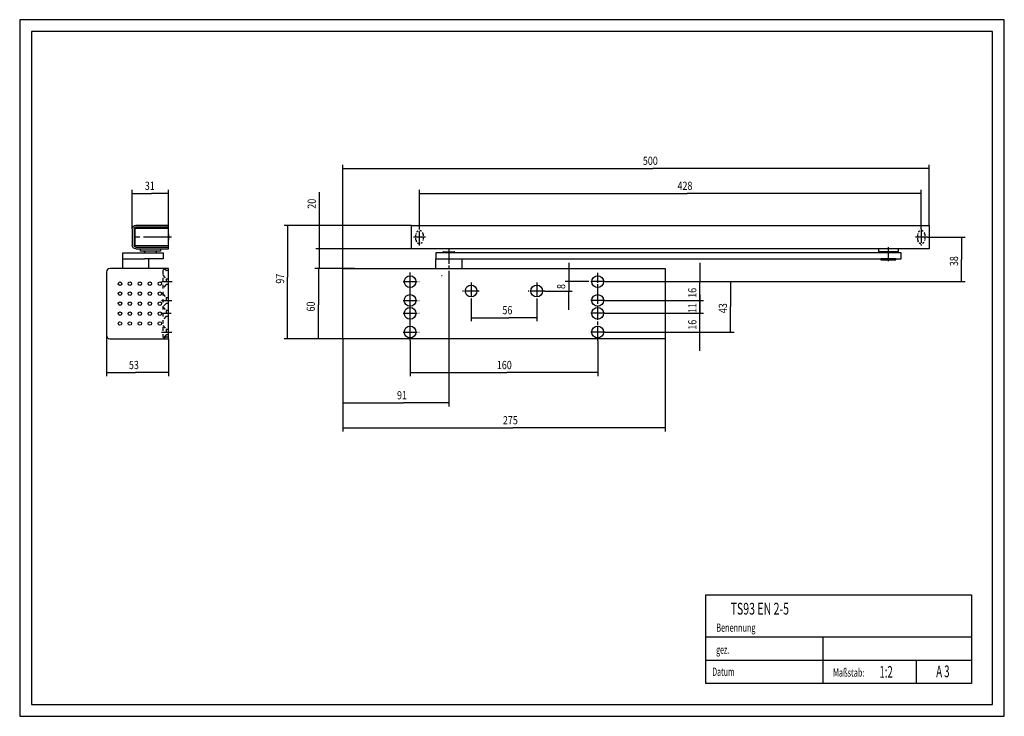
# Model space of a CAD drawing. Extents: x 0 to 420, y 0 to 297.
import ezdxf
from ezdxf.enums import TextEntityAlignment as Align

# ---------------------------------------------------------------- set-up
doc = ezdxf.new("R2010")
doc.units = 0
doc.header["$MEASUREMENT"] = 0
for name, pattern in [('CENTERLINE', [30, 12, -1.5, 3, -1.5, 12]), ('HIDDEN', [4.5, 1.5, -1.5, 1.5]), ('HIDDENNEW0', [4.5, 1.5, -1.5, 1.5]), ('PHANTOM', [29.5, 9.5, -1.5, 3, -1.5, 3, -1.5, 9.5])]:
    doc.linetypes.add(name, pattern=pattern)
for name, color, linetype in [('2D_BEMASSUNG', 1, 'PHANTOM'), ('2D_MITTELLINIEN', 1, 'PHANTOM'), ('2D_SICHTBARE_KANTEN', 1, 'HIDDENNEW0'), ('2D_SYMBOLE', 1, 'Continuous'), ('2D_TEXT', 1, 'Continuous'), ('2D_VERDECKTE_KANTEN', 1, 'Continuous'), ('3D_SICHTBARE_KANTEN', 40, 'HIDDENNEW0'), ('98', 7, 'Continuous'), ('99', 7, 'Continuous'), ('MED-1', 3, 'HIDDENNEW0')]:
    doc.layers.add(name, color=color, linetype=linetype)
doc.styles.get("Standard").update_dxf_attribs({"font": 'monotxt.shx'})
doc.dimstyles.new('DSTYLE3', dxfattribs={"dimtxt": 7, "dimasz": 4, "dimexe": 1.5, "dimexo": 0, "dimgap": 1.5, "dimtad": 1, "dimdec": 3, "dimlfac": 2, "dimrnd": 0.001, "dimzin": 11, "dimdsep": 46, "dimtxsty": 'Standard', "dimcen": 0.09, "dimadec": 0, "dimazin": 0, "dimtp": 0.1, "dimtm": 0.1, "dimtfac": 1, "dimtdec": 3, "dimtofl": 0, "dimtmove": 2, "dimatfit": 3, "dimfxl": 0, "dimtolj": 1, "dimtzin": 0, "dimarcsym": 0})
doc.dimstyles.new('DSTYLE4', dxfattribs={"dimtxt": 7, "dimasz": 4, "dimexe": 1.5, "dimexo": 0, "dimgap": 1.5, "dimtad": 1, "dimdec": 3, "dimlfac": 2, "dimzin": 11, "dimdsep": 46, "dimtxsty": 'Standard', "dimcen": 0.09, "dimadec": 0, "dimazin": 0, "dimtp": 0.1, "dimtm": 0.1, "dimtfac": 1, "dimtdec": 3, "dimtofl": 0, "dimtmove": 2, "dimatfit": 3, "dimfxl": 0, "dimtolj": 1, "dimtzin": 0, "dimarcsym": 0})

# ---------------------------------------------------------------- blocks, each defined once
blk = doc.blocks.new('CC')
at = {"layer": '2D_MITTELLINIEN', "color": 1, "linetype": 'CENTERLINE'}
for p, q in [((8, 73.84), (8, 88)), ((436.01, 88.07), (436, 73.68)), ((13, 81), (2.75, 81)), ((441.25, 81), (431, 81)), ((33, 70.3), (33, 46.96)), ((408, 60.46), (408, 74.2)), ((160, -7.5), (160, 50.49)), ((-6.06, 43), (7.6, 43)), ((0, 23.52), (0, 47.21)), ((52, 42.17), (52, 27.73)), ((108, 42.17), (108, 27.73)), ((166.06, 43), (152.4, 43)), ((160, 24.48), (160, 47.76)), ((58.99, 35), (44.76, 35)), ((114.99, 35), (100.76, 35)), ((-6.06, 27), (7.6, 27)), ((166.06, 27), (152.4, 27)), ((0, -7.5), (0, 23.52)), ((160, -7.5), (160, 24.48)), ((-6.06, 16), (7.6, 16)), ((166.06, 16), (152.4, 16)), ((-6.06, 0), (7.6, 0)), ((166.06, 0), (152.4, 0))]:
    blk.add_line(p, q, dxfattribs=at)
at = {"layer": '2D_SICHTBARE_KANTEN', "color": 40, "linetype": 'Continuous'}
for p, q in [((1.25, 71), (1.25, 91)), ((1.25, 91), (442.75, 91)), ((442.75, 91), (442.75, 71)), ((442.75, 71), (1.25, 71)), ((38.9, 67.5), (22, 67.5)), ((22, 67.5), (22, 62.5)), ((28, 67.5), (28, 68)), ((28.5, 68.5), (37.5, 68.5)), ((38, 68), (38, 67.5)), ((401.13, 67.5), (38.9, 67.5)), ((399.5, 71), (399.5, 68.7)), ((399.5, 68.7), (416.5, 68.7)), ((419, 67.5), (401.13, 67.5)), ((403.02, 67.5), (401.13, 67.5)), ((401.97, 68.5), (401.97, 68.7)), ((414.02, 68.5), (401.97, 68.5)), ((403.02, 68.5), (403.02, 67.5)), ((412.97, 68.5), (412.97, 67.5)), ((414.87, 67.5), (412.97, 67.5)), ((414.02, 68.8), (414.02, 68.5)), ((416.5, 68.7), (416.5, 71)), ((419, 62.5), (419, 67.5)), ((22, 54.25), (22, 62.5)), ((22, 62.5), (44, 62.5)), ((22, 62.5), (419, 62.5)), ((27.1, 62.5), (38.9, 62.5)), ((29.75, 62.5), (36.25, 62.5)), ((44, 62.5), (44, 54.25)), ((401.51, 62.5), (401.51, 62)), ((414.48, 62.5), (401.51, 62.5)), ((403.02, 62.5), (402, 62.5)), ((402.01, 61.5), (413.98, 61.5)), ((414, 62.5), (412.97, 62.5)), ((414.48, 62), (414.48, 62.5)), ((-57.5, -5.75), (-57.5, 54.25)), ((-57.5, 54.25), (-47.5, 54.25)), ((-47.5, 54.25), (-47, 54.25)), ((-47, 54.25), (207, 54.25)), ((207, 54.25), (207.5, 54.25)), ((207.5, 54.25), (217.5, 54.25)), ((217.5, 54.25), (217.5, -5.75)), ((27.22, 48), (26.9, 48)), ((-47.5, -5.75), (-57.5, -5.75)), ((-47, -5.75), (-47.5, -5.75)), ((217.5, -5.75), (-47, -5.75)), ((207.5, -5.75), (207, -5.75)), ((207.5, -5.25), (207.5, -5.75))]:
    blk.add_line(p, q, dxfattribs=at)
at = {"layer": '2D_SICHTBARE_KANTEN', "color": 1, "linetype": 'Continuous'}
for centre in [(0, 43), (160, 43), (52, 35), (108, 35), (0, 27), (160, 27), (0, 16), (160, 16), (0, 0), (160, 0)]:
    blk.add_circle(centre, 5, dxfattribs=at)
at = {"layer": '2D_SICHTBARE_KANTEN', "color": 40, "linetype": 'Continuous'}
for centre, start, end in [((28.5, 68), 90, 180), ((37.5, 68), 359.99875, 90.00125), ((402.01, 62), 179.99933, 270.00067), ((413.98, 62), 269.99775, 0.00225)]:
    blk.add_arc(centre, 0.5, start, end, dxfattribs=at)
at = {"layer": '2D_VERDECKTE_KANTEN', "color": 1, "linetype": 'HIDDEN'}
for p, q in [((5, 78.5), (5, 83.5)), ((11, 83.5), (11, 78.5)), ((433, 78.5), (433, 83.5)), ((439, 83.5), (439, 78.5))]:
    blk.add_line(p, q, dxfattribs=at)
for centre, start, end in [((8, 83.5), 0, 180), ((436, 83.5), 0, 180), ((8, 78.5), 180, 0.00029), ((436, 78.5), 180, 0.00029)]:
    blk.add_arc(centre, 3, start, end, dxfattribs=at)
at = {"layer": '99', "color": 1, "linetype": 'Continuous'}
blk.add_line((0, -7.5), (0, 50.77), dxfattribs=at)
blk = doc.blocks.new('TTZU')
at = {"layer": '3D_SICHTBARE_KANTEN', "color": 40, "linetype": 'Continuous'}
for p, q in [((0, 10), (28, 10)), ((0, 9.7), (0, 10)), ((0, 8.5), (0, 9.7)), ((0, -7.5), (0, 7.5)), ((31, 7), (31, -7)), ((0, -9.7), (0, -8.5)), ((0, -10), (0, -9.7)), ((28, -10), (0, -10))]:
    blk.add_line(p, q, dxfattribs=at)
at = {"layer": '3D_SICHTBARE_KANTEN', "color": 1, "linetype": 'Continuous'}
for p, q in [((0, 8.5), (28, 8.5)), ((0, 7.5), (0, 8.5)), ((28, 7.5), (0, 7.5)), ((28.5, -7), (28.5, 7)), ((29.5, 7), (29.5, -7)), ((0, -7.5), (28, -7.5)), ((0, -8.5), (0, -7.5)), ((28, -8.5), (0, -8.5))]:
    blk.add_line(p, q, dxfattribs=at)
at = {"layer": '3D_SICHTBARE_KANTEN', "color": 40, "linetype": 'Continuous'}
for centre, start, end in [((28, 7), 359.99999, 90.00001), ((28, -7), 269.99999, 0.00001)]:
    blk.add_arc(centre, 3, start, end, dxfattribs=at)
at = {"layer": '3D_SICHTBARE_KANTEN', "color": 1, "linetype": 'Continuous'}
for centre, radius, start, end in [((28, 7), 1.5, 0, 90), ((28, 7), 0.5, 0, 90), ((28, -7), 0.5, 270, 0), ((28, -7), 1.5, 270, 0)]:
    blk.add_arc(centre, radius, start, end, dxfattribs=at)
blk = doc.blocks.new('_AH13')
at = {"color": 0, "linetype": 'Continuous'}
blk.add_solid([(0, 0), (-1, 0.166667), (-1, -0.166667), (0, 0)], dxfattribs=at)
blk = doc.blocks.new('*D88')
at = {"layer": '2D_BEMASSUNG', "color": 1, "linetype": 'Continuous'}
for p, q in [((142.79738, 190.94551), (125.90656, 190.94551)), ((127.40656, 190.94551), (127.40656, 175.37485)), ((127.40656, 160.94551), (127.40656, 175.37485)), ((137.79738, 160.94551), (125.90656, 160.94551))]:
    blk.add_line(p, q, dxfattribs=at)
at = {"layer": '2D_BEMASSUNG', "color": 1, "xscale": 4, "yscale": 4, "zscale": 4}
for p, rotation in [((127.40656, 190.94551), 90), ((127.40656, 160.94551), 270)]:
    blk.add_blockref('_AH13', p, dxfattribs=dict(at, rotation=rotation))
at = {"layer": '2D_BEMASSUNG', "color": 1, "linetype": 'Continuous', "width": 0.8}
blk.add_text('60', height=3.5, rotation=90, dxfattribs=at).set_placement((125.90556, 172.57485))
blk = doc.blocks.new('*D89')
at = {"layer": '2D_BEMASSUNG', "color": 1, "linetype": 'Continuous'}
for p, q in [((127.81632, 209.32049), (127.81632, 223.51857)), ((167.17048, 209.32049), (126.31632, 209.32049)), ((127.81632, 191.32049), (127.81632, 209.32049)), ((167.17048, 199.32049), (126.31632, 199.32049))]:
    blk.add_line(p, q, dxfattribs=at)
at = {"layer": '2D_BEMASSUNG', "color": 1, "xscale": 4, "yscale": 4, "zscale": 4}
for p, rotation in [((127.81632, 209.32049), 270), ((127.81632, 199.32049), 90)]:
    blk.add_blockref('_AH13', p, dxfattribs=dict(at, rotation=rotation))
at = {"layer": '2D_BEMASSUNG', "color": 1, "linetype": 'Continuous', "width": 0.8}
blk.add_text('20', height=3.5, rotation=90, dxfattribs=at).set_placement((126.31532, 216.41857))
blk = doc.blocks.new('*D90')
at = {"layer": '2D_BEMASSUNG', "color": 1, "linetype": 'Continuous'}
for p, q in [((167.17048, 209.32049), (112.79442, 209.32049)), ((114.29442, 209.32049), (114.29442, 187.25773)), ((114.29442, 160.94551), (114.29442, 187.25773)), ((137.79738, 160.94551), (112.79442, 160.94551))]:
    blk.add_line(p, q, dxfattribs=at)
at = {"layer": '2D_BEMASSUNG', "color": 1, "xscale": 4, "yscale": 4, "zscale": 4}
for p, rotation in [((114.29442, 209.32049), 90), ((114.29442, 160.94551), 270)]:
    blk.add_blockref('_AH13', p, dxfattribs=dict(at, rotation=rotation))
at = {"layer": '2D_BEMASSUNG', "color": 1, "linetype": 'Continuous', "width": 0.8}
blk.add_text('97', height=3.5, rotation=90, dxfattribs=at).set_placement((112.79342, 184.45773))
blk = doc.blocks.new('*D91')
at = {"layer": '2D_BEMASSUNG', "color": 1, "linetype": 'Continuous'}
for p, q in [((170.54737, 207.82138), (170.54733, 224.43315)), ((170.54733, 222.93315), (284.77927, 222.93339)), ((384.55323, 222.93361), (284.77927, 222.93339)), ((384.55326, 207.85762), (384.55322, 224.43361))]:
    blk.add_line(p, q, dxfattribs=at)
at = {"layer": '2D_BEMASSUNG', "color": 1, "xscale": 4, "yscale": 4, "zscale": 4}
for p, rotation in [((170.54733, 222.93315), 180.00012), ((384.55323, 222.93361), 0.0001200000000167733)]:
    blk.add_blockref('_AH13', p, dxfattribs=dict(at, rotation=rotation))
at = {"layer": '2D_BEMASSUNG', "color": 1, "linetype": 'Continuous', "width": 0.8}
blk.add_text('428', height=3.5, rotation=0.0001234, dxfattribs=at).set_placement((280.57927, 224.43438))
blk = doc.blocks.new('*D92')
at = {"layer": '2D_BEMASSUNG', "color": 1, "linetype": 'Continuous'}
for p, q in [((137.79738, 190.94551), (137.79738, 235.087)), ((137.79738, 233.587), (270.02811, 233.587)), ((387.92427, 233.587), (270.02811, 233.587)), ((387.92427, 209.32049), (387.92427, 235.087))]:
    blk.add_line(p, q, dxfattribs=at)
at = {"layer": '2D_BEMASSUNG', "color": 1, "xscale": 4, "yscale": 4, "zscale": 4, "rotation": 180}
blk.add_blockref('_AH13', (137.79738, 233.587), dxfattribs=at)
at = {"layer": '2D_BEMASSUNG', "color": 1, "xscale": 4, "yscale": 4, "zscale": 4}
blk.add_blockref('_AH13', (387.92427, 233.587), dxfattribs=at)
at = {"layer": '2D_BEMASSUNG', "color": 1, "linetype": 'Continuous', "width": 0.8}
blk.add_text('500', height=3.5, dxfattribs=at).set_placement((265.82811, 235.088))
blk = doc.blocks.new('*D93')
at = {"layer": '2D_BEMASSUNG', "color": 1, "linetype": 'Continuous'}
for p, q in [((48.011921, 207.82052), (48.011921, 224.43292)), ((48.011921, 222.93292), (56.167298, 222.93292)), ((63.511921, 222.93292), (56.167298, 222.93292)), ((63.511921, 209.32052), (63.511921, 224.43292))]:
    blk.add_line(p, q, dxfattribs=at)
at = {"layer": '2D_BEMASSUNG', "color": 1, "xscale": 4, "yscale": 4, "zscale": 4, "rotation": 180}
blk.add_blockref('_AH13', (48.011921, 222.93292), dxfattribs=at)
at = {"layer": '2D_BEMASSUNG', "color": 1, "xscale": 4, "yscale": 4, "zscale": 4}
blk.add_blockref('_AH13', (63.511921, 222.93292), dxfattribs=at)
at = {"layer": '2D_BEMASSUNG', "color": 1, "linetype": 'Continuous', "width": 0.8}
blk.add_text('31', height=3.5, dxfattribs=at).set_placement((53.367298, 224.43392))
blk = doc.blocks.new('*D94')
at = {"layer": '2D_BEMASSUNG', "color": 1, "linetype": 'Continuous'}
for p, q in [((37.012898, 162.44648), (37.012898, 145.02798)), ((63.511922, 160.94551), (63.511922, 145.02798)), ((37.012898, 146.52798), (49.388985, 146.52798)), ((63.511922, 146.52798), (49.388985, 146.52798))]:
    blk.add_line(p, q, dxfattribs=at)
at = {"layer": '2D_BEMASSUNG', "color": 1, "xscale": 4, "yscale": 4, "zscale": 4, "rotation": 180}
blk.add_blockref('_AH13', (37.012898, 146.52798), dxfattribs=at)
at = {"layer": '2D_BEMASSUNG', "color": 1, "xscale": 4, "yscale": 4, "zscale": 4}
blk.add_blockref('_AH13', (63.511922, 146.52798), dxfattribs=at)
at = {"layer": '2D_BEMASSUNG', "color": 1, "linetype": 'Continuous', "width": 0.8}
blk.add_text('53', height=3.5, dxfattribs=at).set_placement((46.588986, 148.02898))
blk = doc.blocks.new('*D95')
at = {"layer": '2D_BEMASSUNG', "color": 1, "linetype": 'Continuous'}
for p, q in [((192.54738, 177.68608), (192.54738, 168.41126)), ((220.54737, 177.68608), (220.54737, 168.41126)), ((192.54738, 169.91126), (208.70124, 169.91126)), ((220.54737, 169.91126), (208.70124, 169.91126))]:
    blk.add_line(p, q, dxfattribs=at)
at = {"layer": '2D_BEMASSUNG', "color": 1, "xscale": 4, "yscale": 4, "zscale": 4, "rotation": 180}
blk.add_blockref('_AH13', (192.54738, 169.91126), dxfattribs=at)
at = {"layer": '2D_BEMASSUNG', "color": 1, "xscale": 4, "yscale": 4, "zscale": 4}
blk.add_blockref('_AH13', (220.54737, 169.91126), dxfattribs=at)
at = {"layer": '2D_BEMASSUNG', "color": 1, "linetype": 'Continuous', "width": 0.8}
blk.add_text('56', height=3.5, dxfattribs=at).set_placement((205.90124, 171.41226))
blk = doc.blocks.new('*D96')
at = {"layer": '2D_BEMASSUNG', "color": 1, "linetype": 'Continuous'}
for p, q in [((166.54738, 160.06909), (166.54738, 145.02798)), ((246.54737, 160.06909), (246.54737, 145.02798)), ((166.54738, 146.52798), (207.74092, 146.52798)), ((246.54737, 146.52798), (207.74092, 146.52798))]:
    blk.add_line(p, q, dxfattribs=at)
at = {"layer": '2D_BEMASSUNG', "color": 1, "xscale": 4, "yscale": 4, "zscale": 4, "rotation": 180}
blk.add_blockref('_AH13', (166.54738, 146.52798), dxfattribs=at)
at = {"layer": '2D_BEMASSUNG', "color": 1, "xscale": 4, "yscale": 4, "zscale": 4}
blk.add_blockref('_AH13', (246.54737, 146.52798), dxfattribs=at)
at = {"layer": '2D_BEMASSUNG', "color": 1, "linetype": 'Continuous', "width": 0.8}
blk.add_text('160', height=3.5, dxfattribs=at).set_placement((203.54092, 148.02898))
blk = doc.blocks.new('*D97')
at = {"layer": '2D_BEMASSUNG', "color": 1, "linetype": 'Continuous'}
for p, q in [((183.04738, 187.29942), (183.04738, 132.14952)), ((137.79738, 160.94551), (137.79738, 132.14952)), ((137.79738, 133.64952), (163.7609, 133.64952)), ((183.04738, 133.64952), (163.7609, 133.64952))]:
    blk.add_line(p, q, dxfattribs=at)
at = {"layer": '2D_BEMASSUNG', "color": 1, "xscale": 4, "yscale": 4, "zscale": 4, "rotation": 180}
blk.add_blockref('_AH13', (137.79738, 133.64952), dxfattribs=at)
at = {"layer": '2D_BEMASSUNG', "color": 1, "xscale": 4, "yscale": 4, "zscale": 4}
blk.add_blockref('_AH13', (183.04738, 133.64952), dxfattribs=at)
at = {"layer": '2D_BEMASSUNG', "color": 1, "linetype": 'Continuous', "width": 0.8}
blk.add_text('91', height=3.5, dxfattribs=at).set_placement((160.9609, 135.15052))
blk = doc.blocks.new('*D98')
at = {"layer": '2D_BEMASSUNG', "color": 1, "linetype": 'Continuous'}
for p, q in [((137.79738, 160.94551), (137.79738, 121.47709)), ((275.29737, 160.94551), (275.29737, 121.47709)), ((137.79738, 122.97709), (210.31552, 122.97709)), ((275.29737, 122.97709), (210.31552, 122.97709))]:
    blk.add_line(p, q, dxfattribs=at)
at = {"layer": '2D_BEMASSUNG', "color": 1, "xscale": 4, "yscale": 4, "zscale": 4, "rotation": 180}
blk.add_blockref('_AH13', (137.79738, 122.97709), dxfattribs=at)
at = {"layer": '2D_BEMASSUNG', "color": 1, "xscale": 4, "yscale": 4, "zscale": 4}
blk.add_blockref('_AH13', (275.29737, 122.97709), dxfattribs=at)
at = {"layer": '2D_BEMASSUNG', "color": 1, "linetype": 'Continuous', "width": 0.8}
blk.add_text('275', height=3.5, dxfattribs=at).set_placement((206.11552, 124.47809))
blk = doc.blocks.new('*D99')
at = {"layer": '2D_BEMASSUNG', "color": 1, "linetype": 'Continuous'}
for p, q in [((234.22165, 193.32051), (234.22165, 181.32051)), ((242.74526, 185.32051), (232.72165, 185.32051)), ((224.04363, 181.32051), (235.72165, 181.32051)), ((234.22165, 173.32051), (234.22165, 181.32051))]:
    blk.add_line(p, q, dxfattribs=at)
at = {"layer": '2D_BEMASSUNG', "color": 1, "xscale": 4, "yscale": 4, "zscale": 4}
for p, rotation in [((234.22165, 185.32051), 270), ((234.22165, 181.32051), 90)]:
    blk.add_blockref('_AH13', p, dxfattribs=dict(at, rotation=rotation))
at = {"layer": '2D_BEMASSUNG', "color": 1, "linetype": 'Continuous', "width": 0.8}
blk.add_text('8', height=3.5, rotation=90, dxfattribs=at).set_placement((232.72065, 182.17482))
blk = doc.blocks.new('*D100')
at = {"layer": '2D_BEMASSUNG', "color": 1, "linetype": 'Continuous'}
for p, q in [((290.16593, 193.32051), (290.16593, 185.32051)), ((249.57688, 185.32051), (291.66593, 185.32051)), ((290.16593, 169.32051), (290.16593, 185.32051)), ((249.57688, 177.32051), (291.66593, 177.32051))]:
    blk.add_line(p, q, dxfattribs=at)
at = {"layer": '2D_BEMASSUNG', "color": 1, "xscale": 4, "yscale": 4, "zscale": 4}
for p, rotation in [((290.16593, 185.32051), 270), ((290.16593, 177.32051), 90)]:
    blk.add_blockref('_AH13', p, dxfattribs=dict(at, rotation=rotation))
at = {"layer": '2D_BEMASSUNG', "color": 1, "linetype": 'Continuous', "width": 0.8}
blk.add_text('16', height=3.5, rotation=90, dxfattribs=at).set_placement((288.66493, 178.42422))
blk = doc.blocks.new('*D101')
at = {"layer": '2D_BEMASSUNG', "color": 1, "linetype": 'Continuous'}
for p, q in [((290.16593, 179.82051), (290.16593, 171.82051)), ((249.57688, 171.82051), (291.66593, 171.82051)), ((290.16593, 155.82051), (290.16593, 171.82051)), ((249.57688, 163.82051), (291.66593, 163.82051))]:
    blk.add_line(p, q, dxfattribs=at)
at = {"layer": '2D_BEMASSUNG', "color": 1, "xscale": 4, "yscale": 4, "zscale": 4}
for p, rotation in [((290.16593, 171.82051), 270), ((290.16593, 163.82051), 90)]:
    blk.add_blockref('_AH13', p, dxfattribs=dict(at, rotation=rotation))
at = {"layer": '2D_BEMASSUNG', "color": 1, "linetype": 'Continuous', "width": 0.8}
blk.add_text('16', height=3.5, rotation=90, dxfattribs=at).set_placement((288.66493, 164.82648))
blk = doc.blocks.new('*D102')
at = {"layer": '2D_BEMASSUNG', "color": 1, "linetype": 'Continuous'}
for p, q in [((249.57688, 185.32051), (304.70315, 185.32051)), ((303.20315, 185.32051), (303.20315, 174.67366)), ((303.20315, 163.82051), (303.20315, 174.67366)), ((249.57688, 163.82051), (304.70315, 163.82051))]:
    blk.add_line(p, q, dxfattribs=at)
at = {"layer": '2D_BEMASSUNG', "color": 1, "xscale": 4, "yscale": 4, "zscale": 4}
for p, rotation in [((303.20315, 185.32051), 90), ((303.20315, 163.82051), 270)]:
    blk.add_blockref('_AH13', p, dxfattribs=dict(at, rotation=rotation))
at = {"layer": '2D_BEMASSUNG', "color": 1, "linetype": 'Continuous', "width": 0.8}
blk.add_text('43', height=3.5, rotation=90, dxfattribs=at).set_placement((301.70215, 171.87366))
blk = doc.blocks.new('*D103')
at = {"layer": '2D_BEMASSUNG', "color": 1, "linetype": 'Continuous'}
for p, q in [((387.17237, 204.3205), (403.28463, 204.3205)), ((401.78463, 204.3205), (401.78463, 194.73548)), ((401.78463, 185.32051), (401.78463, 194.73548)), ((249.57688, 185.32051), (403.28463, 185.32051))]:
    blk.add_line(p, q, dxfattribs=at)
at = {"layer": '2D_BEMASSUNG', "color": 1, "xscale": 4, "yscale": 4, "zscale": 4}
for p, rotation in [((401.78463, 204.3205), 90), ((401.78463, 185.32051), 270)]:
    blk.add_blockref('_AH13', p, dxfattribs=dict(at, rotation=rotation))
at = {"layer": '2D_BEMASSUNG', "color": 1, "linetype": 'Continuous', "width": 0.8}
blk.add_text('38', height=3.5, rotation=90, dxfattribs=at).set_placement((400.28362, 191.93548))

msp = doc.modelspace()

# ---------------------------------------------------------------- linework, layer by layer
at = {"layer": '2D_BEMASSUNG', "color": 150, "linetype": 'CENTERLINE'}
for p, q in [((63.511921, 205.57052), (63.511921, 203.07052)), ((63.511922, 170.57052), (63.511922, 173.07052)), ((63.511921, 162.57051), (63.511921, 165.07051))]:
    msp.add_line(p, q, dxfattribs=at)
at = {"layer": '2D_MITTELLINIEN', "color": 1, "linetype": 'CENTERLINE'}
for p, q in [((64.791796, 204.32052), (48.761921, 204.32052)), ((60.478014, 185.32052), (64.987324, 185.32052)), ((60.478014, 177.32052), (64.893056, 177.32052)), ((60.478014, 171.82052), (64.678578, 171.82052)), ((60.477983, 163.82052), (64.872273, 163.82051))]:
    msp.add_line(p, q, dxfattribs=at)
at = {"layer": '2D_SICHTBARE_KANTEN', "color": 40, "linetype": 'Continuous'}
for p, q in [((415, 292), (5, 292)), ((5, 292), (5, 5)), ((415, 5), (415, 292)), ((44.011919, 190.94552), (44.011919, 197.5705)), ((44.011919, 197.5705), (53.274401, 197.5705)), ((51.511888, 198.32049), (51.511888, 199.32052)), ((60.011888, 198.32049), (51.511888, 198.32049)), ((53.274401, 198.04553), (53.274401, 198.32049)), ((53.274401, 198.32049), (53.274401, 197.5705)), ((53.274401, 197.5705), (61.261921, 197.5705)), ((58.249437, 198.32049), (58.249413, 197.5705)), ((58.249437, 198.04553), (58.249437, 198.32049)), ((60.011888, 199.32052), (60.011888, 198.32049)), ((61.261921, 197.5705), (61.261921, 195.07049)), ((44.011919, 195.07049), (53.234813, 195.07049)), ((61.261921, 195.07049), (53.234813, 195.07049)), ((55.011921, 195.0705), (55.011921, 190.94551)), ((55.011921, 195.07049), (55.011921, 190.94552)), ((37.030354, 189.44648), (37.012898, 162.44648)), ((63.511922, 190.94552), (38.530354, 190.94552)), ((63.511922, 160.94551), (63.511922, 190.94552)), ((38.512898, 160.9455), (63.511922, 160.94551)), ((5, 5), (415, 5))]:
    msp.add_line(p, q, dxfattribs=at)
for centre, radius, start, end in [((38.53036, 189.44551), 1.500007, 90.000238, 179.96303), ((38.512902, 162.44551), 1.500004, 179.96284, 269.99987)]:
    msp.add_arc(centre, radius, start, end, dxfattribs=at)
at = {"layer": '2D_VERDECKTE_KANTEN', "color": 1, "linetype": 'HIDDEN'}
for p, q in [((61.011921, 189.91695), (61.011921, 161.97405)), ((61.488697, 190.49727), (61.085163, 190.09373)), ((61.758381, 190.5705), (61.665485, 190.5705)), ((62.288715, 190.14372), (61.935139, 190.49727)), ((63.261921, 190.0705), (62.465473, 190.0705)), ((63.511921, 175.9455), (63.511921, 189.8205)), ((61.011922, 188.07052), (62.511922, 186.57052)), ((62.511922, 186.57052), (62.511922, 184.07052)), ((62.511922, 186.57052), (63.511922, 186.57052)), ((62.511922, 184.07052), (61.011922, 182.57052)), ((63.511922, 184.07052), (62.511922, 184.07052)), ((61.011922, 180.07052), (62.511922, 178.57052)), ((62.511922, 178.57052), (62.511922, 176.07052)), ((62.511922, 178.57052), (63.511922, 178.57052)), ((62.511922, 176.07052), (61.011922, 174.57052)), ((61.011922, 174.57052), (62.511922, 173.07052)), ((63.511922, 176.07052), (62.511922, 176.07052)), ((62.511922, 173.07052), (62.511922, 170.57052)), ((63.511922, 173.07052), (62.511922, 173.07052)), ((63.511921, 162.0705), (63.511921, 175.9455)), ((62.511922, 170.57052), (61.011922, 169.07052)), ((62.511922, 170.57052), (63.511922, 170.57052)), ((61.011922, 166.57051), (62.511922, 165.07051)), ((62.511922, 165.07052), (63.511922, 165.07052)), ((62.511922, 165.07051), (62.511922, 162.57051)), ((61.085163, 161.79727), (61.488697, 161.39373)), ((62.511922, 162.57051), (61.411946, 161.47051)), ((61.665485, 161.3205), (61.758381, 161.3205)), ((61.935139, 161.39373), (62.288715, 161.74728)), ((62.465473, 161.8205), (63.261921, 161.8205)), ((63.511922, 162.57052), (62.511922, 162.57052))]:
    msp.add_line(p, q, dxfattribs=at)
for centre, radius, start, end in [((61.261846, 189.91697), 0.249925, 134.98676, 180.00371), ((61.665448, 190.32057), 0.249929, 89.991448, 135.00789), ((61.758387, 190.32057), 0.249932, 44.99234, 90.001327), ((62.465493, 190.32051), 0.250012, 225.00241, 269.99548), ((63.26193, 189.82051), 0.249991, 359.99789, 90.00211), ((61.2619, 161.97405), 0.24998, 180.00148, 225.00805), ((61.665486, 161.57052), 0.25002, 225.00076, 269.99991), ((61.758373, 161.57046), 0.249965, 270.00183, 315.0045), ((62.465488, 161.5705), 0.25, 90.003377, 134.99873), ((63.261921, 162.0705), 0.25, 269.99989, 0.00011)]:
    msp.add_arc(centre, radius, start, end, dxfattribs=at)
at = {"layer": '3D_SICHTBARE_KANTEN', "color": 40, "linetype": 'Continuous'}
msp.add_line((51.6765, 166.82148), (51.654718, 166.82148), dxfattribs=at)
for centre in [(42.761922, 184.44648), (47.011922, 184.44648), (51.261922, 184.44648), (55.511922, 184.44648), (59.761922, 184.44648), (42.761922, 180.19648), (47.011922, 180.19648), (51.261922, 180.19648), (55.511922, 180.19648), (59.761922, 180.19648), (42.761922, 175.94648), (47.011922, 175.94648), (51.261922, 175.94648), (55.511922, 175.94648), (59.761922, 175.94648), (42.761922, 171.69648), (47.011922, 171.69648), (51.261922, 171.69648), (55.511922, 171.69648), (59.761922, 171.69648), (42.761922, 167.44648), (47.011922, 167.44648), (51.261922, 167.44648), (55.511922, 167.44648), (59.761922, 167.44648)]:
    msp.add_circle(centre, 0.75, dxfattribs=at)
msp.add_arc((49.011922, 175.94648), 9.5, 286.14127, 286.15216, dxfattribs=at)
at = {"layer": '98', "color": 1, "linetype": 'Continuous'}
for p, q in [((420, 297), (0, 297)), ((0, 297), (0, 0)), ((420, 0), (420, 297)), ((0, 0), (420, 0))]:
    msp.add_line(p, q, dxfattribs=at)
at = {"layer": 'MED-1', "color": 3, "linetype": 'Continuous'}
for p, q in [((292.70954, 33.931647), (292.70954, 51.738248)), ((292.70954, 51.738248), (406.06654, 51.738248)), ((406.06654, 51.738248), (406.06654, 33.931647)), ((292.70954, 33.931647), (406.06654, 33.931647)), ((292.70954, 13.931648), (292.70954, 33.931647)), ((342.51954, 33.931647), (342.51954, 13.931648)), ((406.06654, 33.931647), (406.06654, 13.931648)), ((292.70954, 23.931648), (406.06654, 23.931648)), ((382.36654, 23.931648), (382.36654, 13.931648)), ((406.06654, 13.931648), (292.70954, 13.931648))]:
    msp.add_line(p, q, dxfattribs=at)

# ---------------------------------------------------------------- block references
at = {"layer": '2D_SYMBOLE', "xscale": 0.5, "yscale": -0.5, "zscale": 0.5, "rotation": 180}
msp.add_blockref('TTZU', (63.511921, 204.32052), dxfattribs=at)
at = {"layer": '2D_SYMBOLE', "xscale": 0.5, "yscale": 0.5, "zscale": 0.5}
msp.add_blockref('CC', (166.54738, 163.82051), dxfattribs=at)

# ---------------------------------------------------------------- texts
at = {"layer": '2D_TEXT', "color": 1, "linetype": 'Continuous', "width": 0.8}
msp.add_text('11', height=3.5, rotation=90, dxfattribs=at).set_placement((288.67666, 171.95546))
at = {"layer": '2D_TEXT', "color": 40, "linetype": 'Continuous', "width": 0.661765}
msp.add_text('TS93 EN 2-5', height=5, dxfattribs=at).set_placement((303.24136, 43.377245))
at = {"layer": '2D_TEXT', "color": 150, "linetype": 'Continuous'}
for s, width, p in [('Benennung', 0.65, (305.49278, 37.795821)), ('gez.', 0.61875, (299.85313, 28.396407)), ('Datum', 0.63, (300.16645, 18.996995)), ('Maßstab:', 0.646875, (353.61921, 18.640599))]:
    msp.add_text(s, height=3.5, dxfattribs=dict(at, width=width)).set_placement(p, align=Align.MIDDLE_CENTER)
at = {"layer": '2D_TEXT', "color": 40, "linetype": 'Continuous', "width": 0.6}
for s, p in [('1:2', (369.57142, 18.947384)), ('A 3', (393.78431, 19.152997))]:
    msp.add_text(s, height=5, dxfattribs=at).set_placement(p, align=Align.MIDDLE_CENTER)

# ---------------------------------------------------------------- dimensions: what is measured, and where the dimension line sits
at = {"layer": '2D_BEMASSUNG', "color": 1, "linetype": 'Continuous'}
for base, p1, p2, dimstyle, picture, middle in [((137.79738, 233.587), (387.92427, 209.32049), (137.79738, 190.94551), 'DSTYLE4', '*D92', (270.02811, 236.838)), ((48.011921, 222.93292), (63.511921, 209.32052), (48.011921, 207.82052), 'DSTYLE3', '*D93', (56.167298, 226.18392)), ((220.54737, 169.91126), (192.54738, 177.68608), (220.54737, 177.68608), 'DSTYLE3', '*D95', (208.70124, 173.16226)), ((37.012898, 146.52798), (63.511922, 160.94551), (37.012898, 162.44648), 'DSTYLE4', '*D94', (49.388985, 149.77898)), ((275.29737, 122.97709), (137.79738, 160.94551), (275.29737, 160.94551), 'DSTYLE3', '*D98', (210.31552, 126.22809)), ((246.54737, 146.52798), (166.54738, 160.06909), (246.54737, 160.06909), 'DSTYLE3', '*D96', (207.74092, 149.77898))]:
    dim = msp.add_linear_dim(base=base, p1=p1, p2=p2, dimstyle=dimstyle, override={"dimblk": '_AH13', "dimsah": 0}, dxfattribs=at)
    dim.commit()
    dim.dimension.update_dxf_attribs({"geometry": picture, "text_midpoint": middle, "dimtype": 128})
for base, p1, p2, angle, dimstyle, picture, middle in [((384.55323, 222.93361), (170.54737, 207.82138), (384.55326, 207.85762), 0.00012343, 'DSTYLE4', '*D91', (284.77926, 226.18439)), ((127.81632, 209.32049), (167.17048, 199.32049), (167.17048, 209.32049), 90, 'DSTYLE3', '*D89', (124.56532, 219.21857)), ((114.29442, 160.94551), (167.17048, 209.32049), (137.79738, 160.94551), 90, 'DSTYLE4', '*D90', (111.04342, 187.25773)), ((401.78463, 185.32051), (387.17237, 204.3205), (249.57688, 185.32051), 90, 'DSTYLE3', '*D103', (398.53362, 194.73548)), ((234.22165, 185.32051), (224.04363, 181.32051), (242.74526, 185.32051), 90, 'DSTYLE3', '*D99', (230.97065, 183.57482)), ((290.16593, 177.32051), (249.57688, 185.32051), (249.57688, 177.32051), 90, 'DSTYLE3', '*D100', (286.91493, 181.22422)), ((127.40656, 190.94551), (137.79738, 160.94551), (142.79738, 190.94551), 90, 'DSTYLE3', '*D88', (124.15556, 175.37485)), ((303.20315, 163.82051), (249.57688, 185.32051), (249.57688, 163.82051), 90, 'DSTYLE3', '*D102', (299.95215, 174.67366)), ((290.16593, 163.82051), (249.57688, 171.82051), (249.57688, 163.82051), 90, 'DSTYLE3', '*D101', (286.91493, 167.62648))]:
    dim = msp.add_linear_dim(base=base, p1=p1, p2=p2, angle=angle, dimstyle=dimstyle, override={"dimblk": '_AH13', "dimsah": 0}, dxfattribs=at)
    dim.commit()
    dim.dimension.update_dxf_attribs({"geometry": picture, "text_midpoint": middle, "dimtype": 128})
dim = msp.add_linear_dim(base=(137.79738, 133.64952), p1=(183.04738, 187.29942), p2=(137.79738, 160.94551), text='91', dimstyle='DSTYLE4', override={"dimblk": '_AH13', "dimsah": 0}, dxfattribs=at)
dim.commit()
dim.dimension.update_dxf_attribs({"geometry": '*D97', "text_midpoint": (163.7609, 136.90052), "dimtype": 128})

doc.saveas('drawing.dxf')
